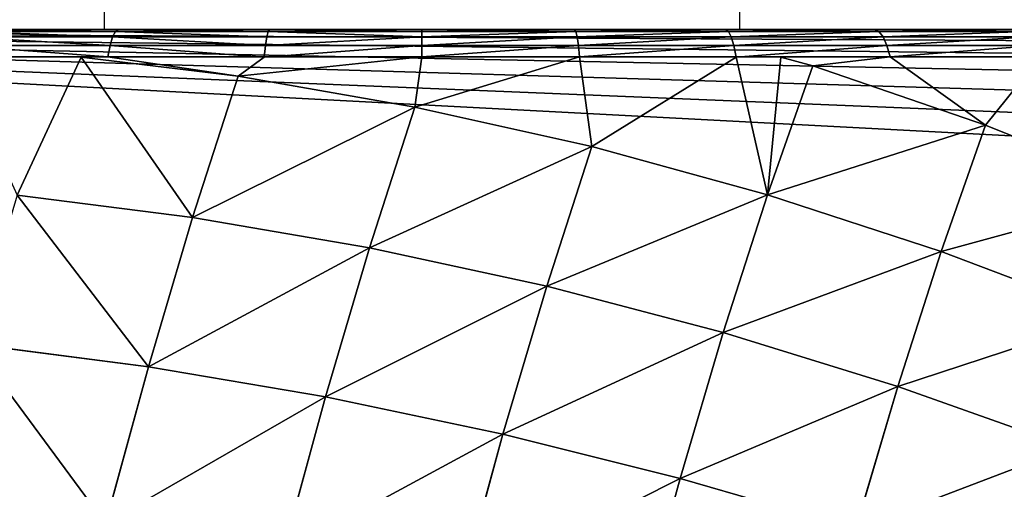
# Model space of a CAD drawing. Units: centimetres. Extents: x -301 to 300, y -224 to 224.
# Drawn here: x 115 to 118, y -37 to -36 of the extents above; entities that cross this region are included whole.
import ezdxf

# ---------------------------------------------------------------- set-up
doc = ezdxf.new("R2010")
doc.units = ezdxf.units.CM
doc.header["$LTSCALE"] = 2.54
doc.layers.get('0').update_dxf_attribs({"true_color": 0xff5454})
doc.layers.add('strefa', color=6, linetype='Continuous')

# ---------------------------------------------------------------- blocks, each defined once
blk = doc.blocks.new('3DGeom~305_Defintion')
at = {"color": 0}
for p, q in [((57.17, 1473.17, -826.96), (44.55, 1530.96, -715.21)), ((57.17, 1473.17, -826.96), (44.55, 1530.96, -715.21)), ((-71.74, 1465.85, -838.75), (-84.54, 1524.47, -725.41)), ((-71.74, 1465.85, -838.75), (-84.54, 1524.47, -725.41)), ((-200.22, 1449.9, -845.61), (-213.13, 1509, -731.34)), ((-200.22, 1449.9, -845.61), (-213.13, 1509, -731.34)), ((-327.53, 1425.43, -847.49), (-340.46, 1484.66, -732.97)), ((-327.53, 1425.43, -847.49), (-340.46, 1484.66, -732.97)), ((57.17, 1473.17, -826.96), (-71.74, 1465.85, -838.75)), ((57.17, 1473.17, -826.96), (-71.74, 1465.85, -838.75)), ((185.74, 1471.83, -810.3), (57.17, 1473.17, -826.96)), ((71.58, 1407.18, -933.85), (57.17, 1473.17, -826.96)), ((185.74, 1471.83, -810.3), (57.17, 1473.17, -826.96)), ((71.58, 1407.18, -933.85), (57.17, 1473.17, -826.96)), ((199.86, 1407.17, -915.04), (185.74, 1471.83, -810.3)), ((199.86, 1407.17, -915.04), (185.74, 1471.83, -810.3)), ((-71.74, 1465.85, -838.75), (-200.22, 1449.9, -845.61)), ((-71.74, 1465.85, -838.75), (-200.22, 1449.9, -845.61)), ((-57.12, 1398.92, -947.17), (-71.74, 1465.85, -838.75)), ((-57.12, 1398.92, -947.17), (-71.74, 1465.85, -838.75)), ((-200.22, 1449.9, -845.61), (-327.53, 1425.43, -847.49)), ((-200.22, 1449.9, -845.61), (-327.53, 1425.43, -847.49)), ((-185.48, 1382.43, -954.91), (-200.22, 1449.9, -845.61)), ((-185.48, 1382.43, -954.91), (-200.22, 1449.9, -845.61)), ((-327.53, 1425.43, -847.49), (-452.91, 1392.56, -844.39)), ((-327.53, 1425.43, -847.49), (-452.91, 1392.56, -844.39)), ((-312.76, 1357.8, -957.04), (-327.53, 1425.43, -847.49)), ((-312.76, 1357.8, -957.04), (-327.53, 1425.43, -847.49)), ((-57.12, 1398.92, -947.17), (71.58, 1407.18, -933.85)), ((-57.12, 1398.92, -947.17), (71.58, 1407.18, -933.85)), ((87.7, 1333.39, -1035.25), (71.58, 1407.18, -933.85)), ((71.58, 1407.18, -933.85), (199.86, 1407.17, -915.04)), ((87.7, 1333.39, -1035.25), (71.58, 1407.18, -933.85)), ((71.58, 1407.18, -933.85), (199.86, 1407.17, -915.04)), ((215.66, 1334.86, -1014.4), (199.86, 1407.17, -915.04)), ((199.86, 1407.17, -915.04), (326.97, 1398.87, -890.84)), ((215.66, 1334.86, -1014.4), (199.86, 1407.17, -915.04)), ((199.86, 1407.17, -915.04), (326.97, 1398.87, -890.84)), ((-185.48, 1382.43, -954.91), (-57.12, 1398.92, -947.17)), ((-185.48, 1382.43, -954.91), (-57.12, 1398.92, -947.17)), ((-40.77, 1324.07, -1050.01), (-57.12, 1398.92, -947.17)), ((-40.77, 1324.07, -1050.01), (-57.12, 1398.92, -947.17)), ((-312.76, 1357.8, -957.04), (-185.48, 1382.43, -954.91)), ((-312.76, 1357.8, -957.04), (-185.48, 1382.43, -954.91)), ((-169, 1306.97, -1058.6), (-185.48, 1382.43, -954.91)), ((-169, 1306.97, -1058.6), (-185.48, 1382.43, -954.91)), ((-438.19, 1325.19, -953.53), (-312.76, 1357.8, -957.04)), ((-438.19, 1325.19, -953.53), (-312.76, 1357.8, -957.04)), ((-312.76, 1357.8, -957.04), (-408.31, 1253.24, -1057.46)), ((-312.76, 1357.8, -957.04), (-408.31, 1253.24, -1057.46)), ((-296.24, 1282.17, -1060.96), (-312.76, 1357.8, -957.04)), ((-296.24, 1282.17, -1060.96), (-312.76, 1357.8, -957.04)), ((87.7, 1333.39, -1035.25), (215.66, 1334.86, -1014.4)), ((87.7, 1333.39, -1035.25), (215.66, 1334.86, -1014.4)), ((233.02, 1255.33, -1107.8), (215.66, 1334.86, -1014.4)), ((215.66, 1334.86, -1014.4), (342.34, 1328.48, -987.58)), ((233.02, 1255.33, -1107.8), (215.66, 1334.86, -1014.4)), ((215.66, 1334.86, -1014.4), (342.34, 1328.48, -987.58)), ((-40.77, 1324.07, -1050.01), (87.7, 1333.39, -1035.25)), ((-40.77, 1324.07, -1050.01), (87.7, 1333.39, -1035.25)), ((87.7, 1333.39, -1035.25), (50.66, 1257.47, -1128.52)), ((87.7, 1333.39, -1035.25), (50.66, 1257.47, -1128.52)), ((87.7, 1333.39, -1035.25), (82.12, 1250.38, -1133.39)), ((87.7, 1333.39, -1035.25), (82.12, 1250.38, -1133.39)), ((105.43, 1252.22, -1130.57), (87.7, 1333.39, -1035.25)), ((105.43, 1252.22, -1130.57), (87.7, 1333.39, -1035.25)), ((-408.31, 1253.24, -1057.46), (-438.19, 1325.19, -953.53)), ((-408.31, 1253.24, -1057.46), (-438.19, 1325.19, -953.53)), ((-169, 1306.97, -1058.6), (-40.77, 1324.07, -1050.01)), ((-169, 1306.97, -1058.6), (-40.77, 1324.07, -1050.01)), ((-40.77, 1324.07, -1050.01), (-58.97, 1272.14, -1111.55)), ((-40.77, 1324.07, -1050.01), (-58.97, 1272.14, -1111.55)), ((-40.77, 1324.07, -1050.01), (50.66, 1257.47, -1128.52)), ((-40.77, 1324.07, -1050.01), (50.66, 1257.47, -1128.52)), ((-296.24, 1282.17, -1060.96), (-169, 1306.97, -1058.6)), ((-296.24, 1282.17, -1060.96), (-169, 1306.97, -1058.6)), ((-169.45, 1277.04, -1094.45), (-169, 1306.97, -1058.6)), ((-169.45, 1277.04, -1094.45), (-169, 1306.97, -1058.6)), ((-169, 1306.97, -1058.6), (-58.97, 1272.14, -1111.55)), ((-169, 1306.97, -1058.6), (-58.97, 1272.14, -1111.55)), ((-296.24, 1282.17, -1060.96), (-408.31, 1253.24, -1057.46)), ((-296.24, 1282.17, -1060.96), (-408.31, 1253.24, -1057.46)), ((-389.55, 1257.47, -1060.37), (-296.24, 1282.17, -1060.96)), ((-389.55, 1257.47, -1060.37), (-296.24, 1282.17, -1060.96)), ((-279.92, 1272.14, -1077.34), (-296.24, 1282.17, -1060.96)), ((-169.45, 1277.04, -1094.45), (-296.24, 1282.17, -1060.96)), ((-279.92, 1272.14, -1077.34), (-296.24, 1282.17, -1060.96)), ((-169.45, 1277.04, -1094.45), (-296.24, 1282.17, -1060.96)), ((-279.92, 1272.14, -1077.34), (-389.55, 1257.47, -1060.37)), ((-279.92, 1272.14, -1077.34), (-389.55, 1257.47, -1060.37)), ((-279.92, 1272.14, -1077.34), (-280.42, 1263.36, -1085.56)), ((-279.92, 1272.14, -1077.34), (-280.42, 1263.36, -1085.56)), ((-279.92, 1272.14, -1077.34), (-169.45, 1277.04, -1094.45)), ((-279.92, 1272.14, -1077.34), (-169.45, 1277.04, -1094.45)), ((-169.45, 1277.04, -1094.45), (-170.7, 1268.23, -1102.55)), ((-169.45, 1277.04, -1094.45), (-170.7, 1268.23, -1102.55)), ((-58.97, 1272.14, -1111.55), (-169.45, 1277.04, -1094.45)), ((-58.97, 1272.14, -1111.55), (-169.45, 1277.04, -1094.45)), ((-60.99, 1263.36, -1119.54), (-58.97, 1272.14, -1111.55)), ((-60.99, 1263.36, -1119.54), (-58.97, 1272.14, -1111.55)), ((50.66, 1257.47, -1128.52), (-58.97, 1272.14, -1111.55)), ((50.66, 1257.47, -1128.52), (-58.97, 1272.14, -1111.55)), ((-170.7, 1268.23, -1102.55), (-280.42, 1263.36, -1085.56)), ((-170.7, 1268.23, -1102.55), (-280.42, 1263.36, -1085.56)), ((-170.7, 1268.23, -1102.55), (-171.64, 1257.87, -1108.62)), ((-170.7, 1268.23, -1102.55), (-171.64, 1257.87, -1108.62)), ((-60.99, 1263.36, -1119.54), (-170.7, 1268.23, -1102.55)), ((-60.99, 1263.36, -1119.54), (-170.7, 1268.23, -1102.55)), ((-389.55, 1257.47, -1060.37), (-389.29, 1248.79, -1068.71)), ((-389.55, 1257.47, -1060.37), (-389.29, 1248.79, -1068.71)), ((-280.42, 1263.36, -1085.56), (-389.29, 1248.79, -1068.71)), ((-280.42, 1263.36, -1085.56), (-389.29, 1248.79, -1068.71)), ((-280.42, 1263.36, -1085.56), (-280.46, 1253.04, -1091.77)), ((-280.42, 1263.36, -1085.56), (-280.46, 1253.04, -1091.77)), ((-171.64, 1257.87, -1108.62), (-280.46, 1253.04, -1091.77)), ((-171.64, 1257.87, -1108.62), (-280.46, 1253.04, -1091.77)), ((-171.64, 1257.87, -1108.62), (-172.22, 1246.44, -1112.38)), ((-171.64, 1257.87, -1108.62), (-172.22, 1246.44, -1112.38)), ((-62.82, 1253.04, -1125.47), (-171.64, 1257.87, -1108.62)), ((-62.82, 1253.04, -1125.47), (-171.64, 1257.87, -1108.62)), ((-60.99, 1263.36, -1119.54), (-62.82, 1253.04, -1125.47)), ((-60.99, 1263.36, -1119.54), (-62.82, 1253.04, -1125.47)), ((47.88, 1248.79, -1136.39), (-60.99, 1263.36, -1119.54)), ((47.88, 1248.79, -1136.39), (-60.99, 1263.36, -1119.54)), ((50.66, 1257.47, -1128.52), (47.88, 1248.79, -1136.39)), ((50.66, 1257.47, -1128.52), (47.88, 1248.79, -1136.39)), ((-280.46, 1253.04, -1091.77), (-388.44, 1238.59, -1075.05)), ((-280.46, 1253.04, -1091.77), (-388.44, 1238.59, -1075.05)), ((-280.46, 1253.04, -1091.77), (-280.05, 1241.66, -1095.68)), ((-280.46, 1253.04, -1091.77), (-280.05, 1241.66, -1095.68)), ((-62.82, 1253.04, -1125.47), (-64.39, 1241.66, -1129.07)), ((-62.82, 1253.04, -1125.47), (-64.39, 1241.66, -1129.07)), ((45.16, 1238.59, -1142.19), (-62.82, 1253.04, -1125.47)), ((45.16, 1238.59, -1142.19), (-62.82, 1253.04, -1125.47)), ((105.43, 1252.22, -1130.57), (82.12, 1250.38, -1133.39)), ((105.43, 1252.22, -1130.57), (82.12, 1250.38, -1133.39)), ((105.43, 1252.22, -1130.57), (233.02, 1255.33, -1107.8)), ((105.43, 1252.22, -1130.57), (233.02, 1255.33, -1107.8)), ((105.43, 1252.22, -1130.57), (158.6, 1233.14, -1145.24)), ((105.43, 1252.22, -1130.57), (158.6, 1233.14, -1145.24)), ((233.02, 1255.33, -1107.8), (158.6, 1233.14, -1145.24)), ((233.02, 1255.33, -1107.8), (158.6, 1233.14, -1145.24)), ((233.02, 1255.33, -1107.8), (264.02, 1199.35, -1161.56)), ((233.02, 1255.33, -1107.8), (359.25, 1251.05, -1078.5)), ((233.02, 1255.33, -1107.8), (264.02, 1199.35, -1161.56)), ((233.02, 1255.33, -1107.8), (359.25, 1251.05, -1078.5)), ((-389.29, 1248.79, -1068.71), (-496.48, 1224.63, -1052.11)), ((-389.29, 1248.79, -1068.71), (-496.48, 1224.63, -1052.11)), ((-389.29, 1248.79, -1068.71), (-388.44, 1238.59, -1075.05)), ((-389.29, 1248.79, -1068.71), (-388.44, 1238.59, -1075.05)), ((-172.22, 1246.44, -1112.38), (-280.05, 1241.66, -1095.68)), ((-172.22, 1246.44, -1112.38), (-280.05, 1241.66, -1095.68)), ((-172.22, 1246.44, -1112.38), (-172.42, 1234.47, -1113.65)), ((-172.22, 1246.44, -1112.38), (-172.42, 1234.47, -1113.65)), ((-64.39, 1241.66, -1129.07), (-172.22, 1246.44, -1112.38)), ((-64.39, 1241.66, -1129.07), (-172.22, 1246.44, -1112.38)), ((47.88, 1248.79, -1136.39), (45.16, 1238.59, -1142.19)), ((47.88, 1248.79, -1136.39), (45.16, 1238.59, -1142.19)), ((155.08, 1224.63, -1152.99), (47.88, 1248.79, -1136.39)), ((155.08, 1224.63, -1152.99), (47.88, 1248.79, -1136.39)), ((-388.44, 1238.59, -1075.05), (-494.76, 1214.63, -1058.59)), ((-388.44, 1238.59, -1075.05), (-494.76, 1214.63, -1058.59)), ((-388.44, 1238.59, -1075.05), (-387.06, 1227.34, -1079.11)), ((-388.44, 1238.59, -1075.05), (-387.06, 1227.34, -1079.11)), ((-280.05, 1241.66, -1095.68), (-387.06, 1227.34, -1079.11)), ((-280.05, 1241.66, -1095.68), (-387.06, 1227.34, -1079.11)), ((-280.05, 1241.66, -1095.68), (-279.21, 1229.73, -1097.11)), ((-280.05, 1241.66, -1095.68), (-279.21, 1229.73, -1097.11)), ((-64.39, 1241.66, -1129.07), (-65.63, 1229.73, -1130.18)), ((-64.39, 1241.66, -1129.07), (-65.63, 1229.73, -1130.18)), ((42.61, 1227.34, -1145.64), (-64.39, 1241.66, -1129.07)), ((42.61, 1227.34, -1145.64), (-64.39, 1241.66, -1129.07)), ((45.16, 1238.59, -1142.19), (42.61, 1227.34, -1145.64)), ((45.16, 1238.59, -1142.19), (42.61, 1227.34, -1145.64)), ((151.48, 1214.63, -1158.65), (45.16, 1238.59, -1142.19)), ((151.48, 1214.63, -1158.65), (45.16, 1238.59, -1142.19)), ((158.6, 1233.14, -1145.24), (155.08, 1224.63, -1152.99)), ((158.6, 1233.14, -1145.24), (155.08, 1224.63, -1152.99)), ((264.02, 1199.35, -1161.56), (158.6, 1233.14, -1145.24)), ((264.02, 1199.35, -1161.56), (158.6, 1233.14, -1145.24)), ((-387.06, 1227.34, -1079.11), (-492.41, 1203.6, -1062.8)), ((-387.06, 1227.34, -1079.11), (-492.41, 1203.6, -1062.8)), ((-387.06, 1227.34, -1079.11), (-385.19, 1215.55, -1080.7)), ((-387.06, 1227.34, -1079.11), (-385.19, 1215.55, -1080.7)), ((42.61, 1227.34, -1145.64), (40.35, 1215.55, -1146.59)), ((42.61, 1227.34, -1145.64), (40.35, 1215.55, -1146.59)), ((147.96, 1203.6, -1161.95), (42.61, 1227.34, -1145.64)), ((147.96, 1203.6, -1161.95), (42.61, 1227.34, -1145.64)), ((155.08, 1224.63, -1152.99), (151.48, 1214.63, -1158.65)), ((155.08, 1224.63, -1152.99), (151.48, 1214.63, -1158.65)), ((259.77, 1191.07, -1169.2), (155.08, 1224.63, -1152.99)), ((259.77, 1191.07, -1169.2), (155.08, 1224.63, -1152.99)), ((151.48, 1214.63, -1158.65), (147.96, 1203.6, -1161.95)), ((151.48, 1214.63, -1158.65), (147.96, 1203.6, -1161.95)), ((255.32, 1181.34, -1174.72), (151.48, 1214.63, -1158.65)), ((255.32, 1181.34, -1174.72), (151.48, 1214.63, -1158.65)), ((147.96, 1203.6, -1161.95), (144.69, 1192.04, -1162.74)), ((147.96, 1203.6, -1161.95), (144.69, 1192.04, -1162.74)), ((250.86, 1170.61, -1177.88), (147.96, 1203.6, -1161.95)), ((250.86, 1170.61, -1177.88), (147.96, 1203.6, -1161.95))]:
    blk.add_line(p, q, dxfattribs=at)
at = {"color": 18, "true_color": 0x000000}
for p, q in [((-497.49, 1233.14, -1043.66), (-389.55, 1257.47, -1060.37)), ((-389.55, 1257.47, -1060.37), (-408.31, 1253.24, -1057.46)), ((50.66, 1257.47, -1128.52), (158.6, 1233.14, -1145.24)), ((82.12, 1250.38, -1133.39), (50.66, 1257.47, -1128.52)), ((-408.31, 1253.24, -1057.46), (-497.49, 1233.14, -1043.66)), ((158.6, 1233.14, -1145.24), (82.12, 1250.38, -1133.39)), ((-279.21, 1229.73, -1097.11), (-385.19, 1215.55, -1080.7)), ((-385.19, 1215.55, -1080.7), (-279.21, 1229.73, -1097.11)), ((-172.42, 1234.47, -1113.65), (-279.21, 1229.73, -1097.11)), ((-279.21, 1229.73, -1097.11), (-172.42, 1234.47, -1113.65)), ((-65.63, 1229.73, -1130.18), (-172.42, 1234.47, -1113.65)), ((-172.42, 1234.47, -1113.65), (-65.63, 1229.73, -1130.18)), ((40.35, 1215.55, -1146.59), (-65.63, 1229.73, -1130.18)), ((-65.63, 1229.73, -1130.18), (40.35, 1215.55, -1146.59)), ((-385.19, 1215.55, -1080.7), (-489.53, 1192.04, -1064.55)), ((-489.53, 1192.04, -1064.55), (-385.19, 1215.55, -1080.7)), ((144.69, 1192.04, -1162.74), (40.35, 1215.55, -1146.59)), ((40.35, 1215.55, -1146.59), (144.69, 1192.04, -1162.74)), ((246.6, 1159.37, -1178.52), (144.69, 1192.04, -1162.74)), ((144.69, 1192.04, -1162.74), (246.6, 1159.37, -1178.52)), ((-1174.7, 0, -958.47), (829.86, 0, -1268.82)), ((829.86, 0, -1268.82), (-1174.7, 0, -958.47))]:
    blk.add_line(p, q, dxfattribs=at)
mesh = blk.add_polyface(dxfattribs=at)
corners = [(-84.54, 1524.47, -725.41), (57.17, 1473.17, -826.96), (-71.74, 1465.85, -838.75), (44.55, 1530.96, -715.21)]
mesh.append_faces([[corners[k] for k in face] for face in [(0, 1, 2), (1, 0, 3)]], dxfattribs={"vtx0": -1, "color": 18})
mesh = blk.add_polyface(dxfattribs=at)
corners = [(44.55, 1530.96, -715.21), (185.74, 1471.83, -810.3), (57.17, 1473.17, -826.96), (173.37, 1528.46, -700.8)]
mesh.append_faces([[corners[k] for k in face] for face in [(0, 1, 2), (1, 0, 3)]], dxfattribs={"vtx0": -1, "color": 18})
mesh = blk.add_polyface(dxfattribs=at)
corners = [(-213.13, 1509, -731.34), (-71.74, 1465.85, -838.75), (-200.22, 1449.9, -845.61), (-84.54, 1524.47, -725.41)]
mesh.append_faces([[corners[k] for k in face] for face in [(0, 1, 2), (1, 0, 3)]], dxfattribs={"vtx0": -1, "color": 18})
mesh = blk.add_polyface(dxfattribs=at)
corners = [(-340.46, 1484.66, -732.97), (-200.22, 1449.9, -845.61), (-327.53, 1425.43, -847.49), (-213.13, 1509, -731.34)]
mesh.append_faces([[corners[k] for k in face] for face in [(0, 1, 2), (1, 0, 3)]], dxfattribs={"vtx0": -1, "color": 18})
mesh = blk.add_polyface(dxfattribs=at)
corners = [(-452.91, 1392.56, -844.39), (-340.46, 1484.66, -732.97), (-327.53, 1425.43, -847.49), (-465.8, 1451.58, -730.28)]
mesh.append_faces([[corners[k] for k in face] for face in [(0, 1, 2), (1, 0, 3)]], dxfattribs={"vtx0": -1, "color": 18})
mesh = blk.add_polyface(dxfattribs=at)
corners = [(-71.74, 1465.85, -838.75), (71.58, 1407.18, -933.85), (-57.12, 1398.92, -947.17), (57.17, 1473.17, -826.96)]
mesh.append_faces([[corners[k] for k in face] for face in [(0, 1, 2), (1, 0, 3)]], dxfattribs={"vtx0": -1, "color": 18})
mesh = blk.add_polyface(dxfattribs=at)
corners = [(57.17, 1473.17, -826.96), (199.86, 1407.17, -915.04), (71.58, 1407.18, -933.85), (185.74, 1471.83, -810.3)]
mesh.append_faces([[corners[k] for k in face] for face in [(0, 1, 2), (1, 0, 3)]], dxfattribs={"vtx0": -1, "color": 18})
mesh = blk.add_polyface(dxfattribs=at)
corners = [(185.74, 1471.83, -810.3), (326.97, 1398.87, -890.84), (199.86, 1407.17, -915.04), (313.22, 1461.82, -788.87)]
mesh.append_faces([[corners[k] for k in face] for face in [(0, 1, 2), (1, 0, 3)]], dxfattribs={"vtx0": -1, "color": 18})
mesh = blk.add_polyface(dxfattribs=at)
corners = [(-200.22, 1449.9, -845.61), (-57.12, 1398.92, -947.17), (-185.48, 1382.43, -954.91), (-71.74, 1465.85, -838.75)]
mesh.append_faces([[corners[k] for k in face] for face in [(0, 1, 2), (1, 0, 3)]], dxfattribs={"vtx0": -1, "color": 18})
mesh = blk.add_polyface(dxfattribs=at)
corners = [(-327.53, 1425.43, -847.49), (-185.48, 1382.43, -954.91), (-312.76, 1357.8, -957.04), (-200.22, 1449.9, -845.61)]
mesh.append_faces([[corners[k] for k in face] for face in [(0, 1, 2), (1, 0, 3)]], dxfattribs={"vtx0": -1, "color": 18})
mesh = blk.add_polyface(dxfattribs=at)
corners = [(-438.19, 1325.19, -953.53), (-327.53, 1425.43, -847.49), (-312.76, 1357.8, -957.04), (-452.91, 1392.56, -844.39)]
mesh.append_faces([[corners[k] for k in face] for face in [(0, 1, 2), (1, 0, 3)]], dxfattribs={"vtx0": -1, "color": 18})
mesh = blk.add_polyface(dxfattribs=at)
corners = [(-57.12, 1398.92, -947.17), (87.7, 1333.39, -1035.25), (-40.77, 1324.07, -1050.01), (71.58, 1407.18, -933.85)]
mesh.append_faces([[corners[k] for k in face] for face in [(0, 1, 2), (1, 0, 3)]], dxfattribs={"vtx0": -1, "color": 18})
mesh = blk.add_polyface(dxfattribs=at)
corners = [(71.58, 1407.18, -933.85), (215.66, 1334.86, -1014.4), (87.7, 1333.39, -1035.25), (199.86, 1407.17, -915.04)]
mesh.append_faces([[corners[k] for k in face] for face in [(0, 1, 2), (1, 0, 3)]], dxfattribs={"vtx0": -1, "color": 18})
mesh = blk.add_polyface(dxfattribs=at)
corners = [(199.86, 1407.17, -915.04), (342.34, 1328.48, -987.58), (215.66, 1334.86, -1014.4), (326.97, 1398.87, -890.84)]
mesh.append_faces([[corners[k] for k in face] for face in [(0, 1, 2), (1, 0, 3)]], dxfattribs={"vtx0": -1, "color": 18})
mesh = blk.add_polyface(dxfattribs=at)
corners = [(-185.48, 1382.43, -954.91), (-40.77, 1324.07, -1050.01), (-169, 1306.97, -1058.6), (-57.12, 1398.92, -947.17)]
mesh.append_faces([[corners[k] for k in face] for face in [(0, 1, 2), (1, 0, 3)]], dxfattribs={"vtx0": -1, "color": 18})
mesh = blk.add_polyface(dxfattribs=at)
corners = [(-312.76, 1357.8, -957.04), (-169, 1306.97, -1058.6), (-296.24, 1282.17, -1060.96), (-185.48, 1382.43, -954.91)]
mesh.append_faces([[corners[k] for k in face] for face in [(0, 1, 2), (1, 0, 3)]], dxfattribs={"vtx0": -1, "color": 18})
mesh = blk.add_polyface(dxfattribs=at)
corners = [(-438.19, 1325.19, -953.53), (-312.76, 1357.8, -957.04), (-408.31, 1253.24, -1057.46)]
mesh.append_faces([[corners[k] for k in face] for face in [(0, 1, 2)]], dxfattribs={"color": 18})
mesh = blk.add_polyface(dxfattribs=at)
corners = [(-312.76, 1357.8, -957.04), (-296.24, 1282.17, -1060.96), (-408.31, 1253.24, -1057.46)]
mesh.append_faces([[corners[k] for k in face] for face in [(0, 1, 2)]], dxfattribs={"color": 18})
mesh = blk.add_polyface(dxfattribs=at)
corners = [(87.7, 1333.39, -1035.25), (233.02, 1255.33, -1107.8), (105.43, 1252.22, -1130.57), (215.66, 1334.86, -1014.4)]
mesh.append_faces([[corners[k] for k in face] for face in [(0, 1, 2), (1, 0, 3)]], dxfattribs={"vtx0": -1, "color": 18})
mesh = blk.add_polyface(dxfattribs=at)
corners = [(215.66, 1334.86, -1014.4), (359.25, 1251.05, -1078.5), (233.02, 1255.33, -1107.8), (342.34, 1328.48, -987.58)]
mesh.append_faces([[corners[k] for k in face] for face in [(0, 1, 2), (1, 0, 3)]], dxfattribs={"vtx0": -1, "color": 18})
mesh = blk.add_polyface(dxfattribs=at)
corners = [(87.7, 1333.39, -1035.25), (50.66, 1257.47, -1128.52), (-40.77, 1324.07, -1050.01)]
mesh.append_faces([[corners[k] for k in face] for face in [(0, 1, 2)]], dxfattribs={"color": 18})
mesh = blk.add_polyface(dxfattribs=at)
corners = [(87.7, 1333.39, -1035.25), (82.12, 1250.38, -1133.39), (50.66, 1257.47, -1128.52)]
mesh.append_faces([[corners[k] for k in face] for face in [(0, 1, 2)]], dxfattribs={"color": 18})
mesh = blk.add_polyface(dxfattribs=at)
corners = [(87.7, 1333.39, -1035.25), (105.43, 1252.22, -1130.57), (82.12, 1250.38, -1133.39)]
mesh.append_faces([[corners[k] for k in face] for face in [(0, 1, 2)]], dxfattribs={"color": 18})
mesh = blk.add_polyface(dxfattribs=at)
corners = [(-438.19, 1325.19, -953.53), (-408.31, 1253.24, -1057.46), (-497.49, 1233.14, -1043.66)]
mesh.append_faces([[corners[k] for k in face] for face in [(0, 1, 2)]], dxfattribs={"color": 18})
mesh = blk.add_polyface(dxfattribs=at)
corners = [(-40.77, 1324.07, -1050.01), (-58.97, 1272.14, -1111.55), (-169, 1306.97, -1058.6)]
mesh.append_faces([[corners[k] for k in face] for face in [(0, 1, 2)]], dxfattribs={"color": 18})
mesh = blk.add_polyface(dxfattribs=at)
corners = [(-40.77, 1324.07, -1050.01), (50.66, 1257.47, -1128.52), (-58.97, 1272.14, -1111.55)]
mesh.append_faces([[corners[k] for k in face] for face in [(0, 1, 2)]], dxfattribs={"color": 18})
mesh = blk.add_polyface(dxfattribs=at)
corners = [(-169, 1306.97, -1058.6), (-169.45, 1277.04, -1094.45), (-296.24, 1282.17, -1060.96)]
mesh.append_faces([[corners[k] for k in face] for face in [(0, 1, 2)]], dxfattribs={"color": 18})
mesh = blk.add_polyface(dxfattribs=at)
corners = [(-169, 1306.97, -1058.6), (-58.97, 1272.14, -1111.55), (-169.45, 1277.04, -1094.45)]
mesh.append_faces([[corners[k] for k in face] for face in [(0, 1, 2)]], dxfattribs={"color": 18})
mesh = blk.add_polyface(dxfattribs=at)
corners = [(-408.31, 1253.24, -1057.46), (-296.24, 1282.17, -1060.96), (-389.55, 1257.47, -1060.37)]
mesh.append_faces([[corners[k] for k in face] for face in [(0, 1, 2)]], dxfattribs={"color": 18})
mesh = blk.add_polyface(dxfattribs=at)
corners = [(-389.55, 1257.47, -1060.37), (-296.24, 1282.17, -1060.96), (-279.92, 1272.14, -1077.34)]
mesh.append_faces([[corners[k] for k in face] for face in [(0, 1, 2)]], dxfattribs={"color": 18})
mesh = blk.add_polyface(dxfattribs=at)
corners = [(-296.24, 1282.17, -1060.96), (-169.45, 1277.04, -1094.45), (-279.92, 1272.14, -1077.34)]
mesh.append_faces([[corners[k] for k in face] for face in [(0, 1, 2)]], dxfattribs={"color": 18})
mesh = blk.add_polyface(dxfattribs=at)
corners = [(-279.92, 1272.14, -1077.34), (-389.29, 1248.79, -1068.71), (-389.55, 1257.47, -1060.37), (-280.42, 1263.36, -1085.56)]
mesh.append_faces([[corners[k] for k in face] for face in [(0, 1, 2), (1, 0, 3)]], dxfattribs={"vtx0": -1, "color": 18})
mesh = blk.add_polyface(dxfattribs=at)
corners = [(-279.92, 1272.14, -1077.34), (-170.7, 1268.23, -1102.55), (-280.42, 1263.36, -1085.56), (-169.45, 1277.04, -1094.45)]
mesh.append_faces([[corners[k] for k in face] for face in [(0, 1, 2), (1, 0, 3)]], dxfattribs={"vtx0": -1, "color": 18})
mesh = blk.add_polyface(dxfattribs=at)
corners = [(-169.45, 1277.04, -1094.45), (-60.99, 1263.36, -1119.54), (-170.7, 1268.23, -1102.55), (-58.97, 1272.14, -1111.55)]
mesh.append_faces([[corners[k] for k in face] for face in [(0, 1, 2), (1, 0, 3)]], dxfattribs={"vtx0": -1, "color": 18})
mesh = blk.add_polyface(dxfattribs=at)
corners = [(-58.97, 1272.14, -1111.55), (47.88, 1248.79, -1136.39), (-60.99, 1263.36, -1119.54), (50.66, 1257.47, -1128.52)]
mesh.append_faces([[corners[k] for k in face] for face in [(0, 1, 2), (1, 0, 3)]], dxfattribs={"vtx0": -1, "color": 18})
mesh = blk.add_polyface(dxfattribs=at)
corners = [(-280.42, 1263.36, -1085.56), (-171.64, 1257.87, -1108.62), (-280.46, 1253.04, -1091.77), (-170.7, 1268.23, -1102.55)]
mesh.append_faces([[corners[k] for k in face] for face in [(0, 1, 2), (1, 0, 3)]], dxfattribs={"vtx0": -1, "color": 18})
mesh = blk.add_polyface(dxfattribs=at)
corners = [(-170.7, 1268.23, -1102.55), (-62.82, 1253.04, -1125.47), (-171.64, 1257.87, -1108.62), (-60.99, 1263.36, -1119.54)]
mesh.append_faces([[corners[k] for k in face] for face in [(0, 1, 2), (1, 0, 3)]], dxfattribs={"vtx0": -1, "color": 18})
mesh = blk.add_polyface(dxfattribs=at)
corners = [(-389.55, 1257.47, -1060.37), (-496.48, 1224.63, -1052.11), (-497.49, 1233.14, -1043.66), (-389.29, 1248.79, -1068.71)]
mesh.append_faces([[corners[k] for k in face] for face in [(0, 1, 2), (1, 0, 3)]], dxfattribs={"vtx0": -1, "color": 18})
mesh = blk.add_polyface(dxfattribs=at)
corners = [(-280.42, 1263.36, -1085.56), (-388.44, 1238.59, -1075.05), (-389.29, 1248.79, -1068.71), (-280.46, 1253.04, -1091.77)]
mesh.append_faces([[corners[k] for k in face] for face in [(0, 1, 2), (1, 0, 3)]], dxfattribs={"vtx0": -1, "color": 18})
mesh = blk.add_polyface(dxfattribs=at)
corners = [(-171.64, 1257.87, -1108.62), (-280.05, 1241.66, -1095.68), (-280.46, 1253.04, -1091.77), (-172.22, 1246.44, -1112.38)]
mesh.append_faces([[corners[k] for k in face] for face in [(0, 1, 2), (1, 0, 3)]], dxfattribs={"vtx0": -1, "color": 18})
mesh = blk.add_polyface(dxfattribs=at)
corners = [(-171.64, 1257.87, -1108.62), (-64.39, 1241.66, -1129.07), (-172.22, 1246.44, -1112.38), (-62.82, 1253.04, -1125.47)]
mesh.append_faces([[corners[k] for k in face] for face in [(0, 1, 2), (1, 0, 3)]], dxfattribs={"vtx0": -1, "color": 18})
mesh = blk.add_polyface(dxfattribs=at)
corners = [(-60.99, 1263.36, -1119.54), (45.16, 1238.59, -1142.19), (-62.82, 1253.04, -1125.47), (47.88, 1248.79, -1136.39)]
mesh.append_faces([[corners[k] for k in face] for face in [(0, 1, 2), (1, 0, 3)]], dxfattribs={"vtx0": -1, "color": 18})
mesh = blk.add_polyface(dxfattribs=at)
corners = [(50.66, 1257.47, -1128.52), (155.08, 1224.63, -1152.99), (47.88, 1248.79, -1136.39), (158.6, 1233.14, -1145.24)]
mesh.append_faces([[corners[k] for k in face] for face in [(0, 1, 2), (1, 0, 3)]], dxfattribs={"vtx0": -1, "color": 18})
mesh = blk.add_polyface(dxfattribs=at)
corners = [(-280.46, 1253.04, -1091.77), (-387.06, 1227.34, -1079.11), (-388.44, 1238.59, -1075.05), (-280.05, 1241.66, -1095.68)]
mesh.append_faces([[corners[k] for k in face] for face in [(0, 1, 2), (1, 0, 3)]], dxfattribs={"vtx0": -1, "color": 18})
mesh = blk.add_polyface(dxfattribs=at)
corners = [(-62.82, 1253.04, -1125.47), (42.61, 1227.34, -1145.64), (-64.39, 1241.66, -1129.07), (45.16, 1238.59, -1142.19)]
mesh.append_faces([[corners[k] for k in face] for face in [(0, 1, 2), (1, 0, 3)]], dxfattribs={"vtx0": -1, "color": 18})
mesh = blk.add_polyface(dxfattribs=at)
corners = [(158.6, 1233.14, -1145.24), (82.12, 1250.38, -1133.39), (105.43, 1252.22, -1130.57)]
mesh.append_faces([[corners[k] for k in face] for face in [(0, 1, 2)]], dxfattribs={"color": 18})
mesh = blk.add_polyface(dxfattribs=at)
corners = [(233.02, 1255.33, -1107.8), (158.6, 1233.14, -1145.24), (105.43, 1252.22, -1130.57)]
mesh.append_faces([[corners[k] for k in face] for face in [(0, 1, 2)]], dxfattribs={"color": 18})
mesh = blk.add_polyface(dxfattribs=at)
corners = [(233.02, 1255.33, -1107.8), (264.02, 1199.35, -1161.56), (158.6, 1233.14, -1145.24)]
mesh.append_faces([[corners[k] for k in face] for face in [(0, 1, 2)]], dxfattribs={"color": 18})
mesh = blk.add_polyface(dxfattribs=at)
corners = [(359.25, 1251.05, -1078.5), (264.02, 1199.35, -1161.56), (233.02, 1255.33, -1107.8)]
mesh.append_faces([[corners[k] for k in face] for face in [(0, 1, 2)]], dxfattribs={"color": 18})
mesh = blk.add_polyface(dxfattribs=at)
corners = [(-389.29, 1248.79, -1068.71), (-494.76, 1214.63, -1058.59), (-496.48, 1224.63, -1052.11), (-388.44, 1238.59, -1075.05)]
mesh.append_faces([[corners[k] for k in face] for face in [(0, 1, 2), (1, 0, 3)]], dxfattribs={"vtx0": -1, "color": 18})
mesh = blk.add_polyface(dxfattribs=at)
corners = [(-172.22, 1246.44, -1112.38), (-279.21, 1229.73, -1097.11), (-280.05, 1241.66, -1095.68), (-172.42, 1234.47, -1113.65)]
mesh.append_faces([[corners[k] for k in face] for face in [(0, 1, 2), (1, 0, 3)]], dxfattribs={"vtx0": -1, "color": 18})
mesh = blk.add_polyface(dxfattribs=at)
corners = [(-172.22, 1246.44, -1112.38), (-65.63, 1229.73, -1130.18), (-172.42, 1234.47, -1113.65), (-64.39, 1241.66, -1129.07)]
mesh.append_faces([[corners[k] for k in face] for face in [(0, 1, 2), (1, 0, 3)]], dxfattribs={"vtx0": -1, "color": 18})
mesh = blk.add_polyface(dxfattribs=at)
corners = [(47.88, 1248.79, -1136.39), (151.48, 1214.63, -1158.65), (45.16, 1238.59, -1142.19), (155.08, 1224.63, -1152.99)]
mesh.append_faces([[corners[k] for k in face] for face in [(0, 1, 2), (1, 0, 3)]], dxfattribs={"vtx0": -1, "color": 18})
mesh = blk.add_polyface(dxfattribs=at)
corners = [(-388.44, 1238.59, -1075.05), (-492.41, 1203.6, -1062.8), (-494.76, 1214.63, -1058.59), (-387.06, 1227.34, -1079.11)]
mesh.append_faces([[corners[k] for k in face] for face in [(0, 1, 2), (1, 0, 3)]], dxfattribs={"vtx0": -1, "color": 18})
mesh = blk.add_polyface(dxfattribs=at)
corners = [(-280.05, 1241.66, -1095.68), (-385.19, 1215.55, -1080.7), (-387.06, 1227.34, -1079.11), (-279.21, 1229.73, -1097.11)]
mesh.append_faces([[corners[k] for k in face] for face in [(0, 1, 2), (1, 0, 3)]], dxfattribs={"vtx0": -1, "color": 18})
mesh = blk.add_polyface(dxfattribs=at)
corners = [(-64.39, 1241.66, -1129.07), (40.35, 1215.55, -1146.59), (-65.63, 1229.73, -1130.18), (42.61, 1227.34, -1145.64)]
mesh.append_faces([[corners[k] for k in face] for face in [(0, 1, 2), (1, 0, 3)]], dxfattribs={"vtx0": -1, "color": 18})
mesh = blk.add_polyface(dxfattribs=at)
corners = [(45.16, 1238.59, -1142.19), (147.96, 1203.6, -1161.95), (42.61, 1227.34, -1145.64), (151.48, 1214.63, -1158.65)]
mesh.append_faces([[corners[k] for k in face] for face in [(0, 1, 2), (1, 0, 3)]], dxfattribs={"vtx0": -1, "color": 18})
mesh = blk.add_polyface(dxfattribs=at)
corners = [(-1109.97, 789.84, -968.49), (-1174.7, 0, -958.47), (-1174.7, 703.76, -958.47), (829.86, 0, -1268.82), (-1038.04, 869.86, -979.63), (-959.47, 943.2, -991.79), (-874.85, 1009.3, -1004.89), (-784.84, 1067.65, -1018.83), (-690.12, 1117.8, -1033.49), (-591.44, 1159.37, -1048.77), (-489.53, 1192.04, -1064.55), (-385.19, 1215.55, -1080.7), (-279.21, 1229.73, -1097.11), (-172.42, 1234.47, -1113.65), (-65.63, 1229.73, -1130.18), (40.35, 1215.55, -1146.59), (144.69, 1192.04, -1162.74), (246.6, 1159.37, -1178.52), (345.28, 1117.8, -1193.8), (440, 1067.65, -1208.46), (530.01, 1009.3, -1222.4), (614.63, 943.2, -1235.5), (693.2, 869.86, -1247.67), (765.13, 789.84, -1258.8), (829.86, 703.76, -1268.82)]
mesh.append_faces([[corners[k] for k in face] for face in [(0, 1, 2), (3, 23, 24)]], dxfattribs={"vtx0": -1, "color": 18})
mesh.append_faces([[corners[k] for k in face] for face in [(1, 0, 3)]], dxfattribs={"vtx0": -1, "vtx1": -1, "color": 18})
mesh.append_faces([[corners[k] for k in face] for face in [(3, 0, 4), (3, 4, 5), (3, 5, 6), (3, 6, 7), (3, 7, 8), (3, 8, 9), (3, 9, 10), (3, 10, 11), (3, 11, 12), (3, 12, 13), (3, 13, 14), (3, 14, 15), (3, 15, 16), (3, 16, 17), (3, 17, 18), (3, 18, 19), (3, 19, 20), (3, 20, 21), (3, 21, 22), (3, 22, 23)]], dxfattribs={"vtx0": -1, "vtx2": -1, "color": 18})
mesh = blk.add_polyface(dxfattribs=at)
corners = [(158.6, 1233.14, -1145.24), (259.77, 1191.07, -1169.2), (155.08, 1224.63, -1152.99), (264.02, 1199.35, -1161.56)]
mesh.append_faces([[corners[k] for k in face] for face in [(0, 1, 2), (1, 0, 3)]], dxfattribs={"vtx0": -1, "color": 18})
mesh = blk.add_polyface(dxfattribs=at)
corners = [(-387.06, 1227.34, -1079.11), (-489.53, 1192.04, -1064.55), (-492.41, 1203.6, -1062.8), (-385.19, 1215.55, -1080.7)]
mesh.append_faces([[corners[k] for k in face] for face in [(0, 1, 2), (1, 0, 3)]], dxfattribs={"vtx0": -1, "color": 18})
mesh = blk.add_polyface(dxfattribs=at)
corners = [(42.61, 1227.34, -1145.64), (144.69, 1192.04, -1162.74), (40.35, 1215.55, -1146.59), (147.96, 1203.6, -1161.95)]
mesh.append_faces([[corners[k] for k in face] for face in [(0, 1, 2), (1, 0, 3)]], dxfattribs={"vtx0": -1, "color": 18})
mesh = blk.add_polyface(dxfattribs=at)
corners = [(155.08, 1224.63, -1152.99), (255.32, 1181.34, -1174.72), (151.48, 1214.63, -1158.65), (259.77, 1191.07, -1169.2)]
mesh.append_faces([[corners[k] for k in face] for face in [(0, 1, 2), (1, 0, 3)]], dxfattribs={"vtx0": -1, "color": 18})
mesh = blk.add_polyface(dxfattribs=at)
corners = [(151.48, 1214.63, -1158.65), (250.86, 1170.61, -1177.88), (147.96, 1203.6, -1161.95), (255.32, 1181.34, -1174.72)]
mesh.append_faces([[corners[k] for k in face] for face in [(0, 1, 2), (1, 0, 3)]], dxfattribs={"vtx0": -1, "color": 18})
mesh = blk.add_polyface(dxfattribs=at)
corners = [(147.96, 1203.6, -1161.95), (246.6, 1159.37, -1178.52), (144.69, 1192.04, -1162.74), (250.86, 1170.61, -1177.88)]
mesh.append_faces([[corners[k] for k in face] for face in [(0, 1, 2), (1, 0, 3)]], dxfattribs={"vtx0": -1, "color": 18})
mesh = blk.add_polyface(dxfattribs=at)
corners = [(879.89, 0, -1265.28), (829.86, 0, -1268.82), (855.07, 0, -1269.87), (-1174.7, 0, -958.47), (903.06, 0, -1255.28), (923.42, 0, -1240.38), (939.96, 0, -1221.31), (951.84, 0, -1199.05), (958.47, 0, -1174.7), (1268.82, 0, 829.86), (-1199.05, 0, -951.84), (-1221.31, 0, -939.96), (-1240.38, 0, -923.42), (-1255.28, 0, -903.06), (-1265.28, 0, -879.89), (-1269.87, 0, -855.07), (-1268.82, 0, -829.86), (-958.47, 0, 1174.7), (1269.87, 0, 855.07), (1265.28, 0, 879.89), (1255.28, 0, 903.06), (1240.38, 0, 923.42), (1221.31, 0, 939.96), (1199.05, 0, 951.84), (1174.7, 0, 958.47), (-829.86, 0, 1268.82), (-951.84, 0, 1199.05), (-939.96, 0, 1221.31), (-923.42, 0, 1240.38), (-903.06, 0, 1255.28), (-879.89, 0, 1265.28), (-855.07, 0, 1269.87)]
mesh.append_faces([[corners[k] for k in face] for face in [(0, 1, 2), (30, 25, 31)]], dxfattribs={"vtx0": -1, "color": 18})
mesh.append_faces([[corners[k] for k in face] for face in [(1, 0, 3), (3, 9, 10), (10, 9, 11), (11, 9, 12), (12, 9, 13), (13, 9, 14), (14, 9, 15), (15, 9, 16), (16, 9, 17), (17, 25, 26), (26, 25, 27), (27, 25, 28), (28, 25, 29), (29, 25, 30)]], dxfattribs={"vtx0": -1, "vtx1": -1, "color": 18})
mesh.append_faces([[corners[k] for k in face] for face in [(3, 0, 4), (3, 4, 5), (3, 5, 6), (3, 6, 7), (3, 7, 8), (3, 8, 9), (17, 9, 18), (17, 18, 19), (17, 19, 20), (17, 20, 21), (17, 21, 22), (17, 22, 23), (17, 23, 24), (17, 24, 25)]], dxfattribs={"vtx0": -1, "vtx2": -1, "color": 18})
blk = doc.blocks.new('Group86')
at = {"color": 18, "true_color": 0x000000, "extrusion": (-0.153002, -0.988226, 5.52086e-17), "xscale": 0.003549513795713742, "yscale": 0.003549513795713739, "zscale": 0.003549513795713742, "rotation": 360}
blk.add_blockref('3DGeom~305_Defintion', (121.3549, 220, 21.7384), dxfattribs=at)
blk = doc.blocks.new('Group85')
at = {"color": 0}
blk.add_blockref('Group86', (0, 0), dxfattribs=at)
blk = doc.blocks.new('3DGeom~90_Defintion')
at = {"color": 144, "true_color": 0x007cb0}
for p, q in [((-110.435, 3036.957, -5.522), (-110.435, 3036.957, -104.913)), ((-110.435, 3036.957, -104.913), (-110.435, 3036.957, -5.522)), ((-110.435, 496.957, -104.913), (-110.435, 496.957, -5.522)), ((-110.435, 496.957, -5.522), (-110.435, 496.957, -104.913))]:
    blk.add_line(p, q, dxfattribs=at)
mesh = blk.add_polyface(dxfattribs=at)
corners = [(-110.435, 496.957, -5.522), (-110.435, 3036.957, -104.913), (-110.435, 496.957, -104.913), (-110.435, 3036.957, -5.522)]
mesh.append_faces([[corners[k] for k in face] for face in [(0, 1, 2), (1, 0, 3)]], dxfattribs={"vtx0": -1, "color": 144})
mesh = blk.add_polyface(dxfattribs=at)
corners = [(-106.342, 3036.957, -110.247), (-5.522, 3036.957, -110.435), (-104.913, 3036.957, -110.435), (-4.293, 3036.957, -110.296), (-3.126, 3036.957, -109.888), (-107.674, 3036.957, -109.695), (-2.079, 3036.957, -109.23), (-108.817, 3036.957, -108.817), (-1.205, 3036.957, -108.356), (-109.695, 3036.957, -107.674), (-0.547, 3036.957, -107.309), (-110.247, 3036.957, -106.342), (-0.138, 3036.957, -106.142), (-110.435, 3036.957, -104.913), (0, 3036.957, -104.913), (-110.435, 3036.957, -5.522), (0, 3036.957, -5.522), (-110.247, 3036.957, -4.093), (-0.188, 3036.957, -4.093), (-109.695, 3036.957, -2.761), (-0.74, 3036.957, -2.761), (-108.817, 3036.957, -1.617), (-1.617, 3036.957, -1.617), (-107.674, 3036.957, -0.74), (-2.761, 3036.957, -0.74), (-106.342, 3036.957, -0.188), (-4.093, 3036.957, -0.188), (-104.913, 3036.957), (-5.522, 3036.957)]
mesh.append_faces([[corners[k] for k in face] for face in [(0, 1, 2), (26, 27, 28)]], dxfattribs={"vtx0": -1, "color": 144})
mesh.append_faces([[corners[k] for k in face] for face in [(1, 0, 3), (3, 0, 4), (4, 5, 6), (6, 7, 8), (8, 9, 10), (10, 11, 12), (12, 13, 14), (14, 15, 16), (16, 17, 18), (18, 19, 20), (20, 21, 22), (22, 23, 24), (24, 25, 26)]], dxfattribs={"vtx0": -1, "vtx1": -1, "color": 144})
mesh.append_faces([[corners[k] for k in face] for face in [(4, 0, 5), (6, 5, 7), (8, 7, 9), (10, 9, 11), (12, 11, 13), (14, 13, 15), (16, 15, 17), (18, 17, 19), (20, 19, 21), (22, 21, 23), (24, 23, 25), (26, 25, 27)]], dxfattribs={"vtx0": -1, "vtx2": -1, "color": 144})
mesh = blk.add_polyface(dxfattribs=at)
corners = [(-4.293, 496.957, -110.296), (-104.913, 496.957, -110.435), (-5.522, 496.957, -110.435), (-106.342, 496.957, -110.247), (-3.126, 496.957, -109.888), (-107.674, 496.957, -109.695), (-2.079, 496.957, -109.23), (-108.817, 496.957, -108.817), (-1.205, 496.957, -108.356), (-109.695, 496.957, -107.674), (-0.547, 496.957, -107.309), (-110.247, 496.957, -106.342), (-0.138, 496.957, -106.142), (-110.435, 496.957, -104.913), (0, 496.957, -104.913), (0, 496.957, -5.522), (-110.435, 496.957, -5.522), (-0.188, 496.957, -4.093), (-110.247, 496.957, -4.093), (-0.74, 496.957, -2.761), (-109.695, 496.957, -2.761), (-1.617, 496.957, -1.617), (-108.817, 496.957, -1.617), (-2.761, 496.957, -0.74), (-107.674, 496.957, -0.74), (-4.093, 496.957, -0.188), (-106.342, 496.957, -0.188), (-5.522, 496.957), (-104.913, 496.957)]
mesh.append_faces([[corners[k] for k in face] for face in [(0, 1, 2), (26, 27, 28)]], dxfattribs={"vtx0": -1, "color": 144})
mesh.append_faces([[corners[k] for k in face] for face in [(1, 0, 3), (3, 4, 5), (5, 6, 7), (7, 8, 9), (9, 10, 11), (11, 12, 13), (13, 15, 16), (16, 17, 18), (18, 19, 20), (20, 21, 22), (22, 23, 24), (24, 25, 26)]], dxfattribs={"vtx0": -1, "vtx1": -1, "color": 144})
mesh.append_faces([[corners[k] for k in face] for face in [(3, 0, 4), (5, 4, 6), (7, 6, 8), (9, 8, 10), (11, 10, 12), (13, 12, 14), (13, 14, 15), (16, 15, 17), (18, 17, 19), (20, 19, 21), (22, 21, 23), (24, 23, 25), (26, 25, 27)]], dxfattribs={"vtx0": -1, "vtx2": -1, "color": 144})
blk = doc.blocks.new('Group17#2')
at = {"color": 144, "true_color": 0x007cb0, "extrusion": (-1, 5.35444e-17, -1.10711e-16), "xscale": 0.07244094619600792, "yscale": 0.07244094619600792, "zscale": 0.07244094619600792, "rotation": 360}
blk.add_blockref('3DGeom~90_Defintion', (-36.05, 0, 120.5), dxfattribs=at)
blk = doc.blocks.new('Group16#2')
at = {"color": 0}
blk.add_blockref('Group17#2', (0, 0), dxfattribs=at)
blk = doc.blocks.new('Grupuj#1')
at = {"color": 0}
for name, p in [('Group85', (120.5, 44.05, -36)), ('Group16#2', (353.6, -36.05, -36))]:
    blk.add_blockref(name, p, dxfattribs=at)
blk = doc.blocks.new('0406')
at = {"color": 7, "linetype": 'Continuous', "lineweight": 25}
for p, q in [((633.2441, 1051.0229), (633.2441, 1050.9729)), ((634.8441, 1050.9729), (634.8441, 1051.0229)), ((630.4441, 1050.9729), (637.6441, 1050.9729)), ((637.7682, 1050.904), (630.3199, 1050.904))]:
    blk.add_line(p, q, dxfattribs=at)
blk = doc.blocks.new('0406-2D')
blk.add_blockref('0406', (0, 0))

msp = doc.modelspace()

# ---------------------------------------------------------------- block references
at = {"color": 0}
msp.add_blockref('Grupuj#1', (-120.6886, -44.1284, 0.2), dxfattribs=at)
at = {"layer": 'strefa', "color": 0}
msp.add_blockref('0406-2D', (-517.6327, -1087.1013, 0.2017), dxfattribs=at)

doc.saveas('drawing.dxf')
